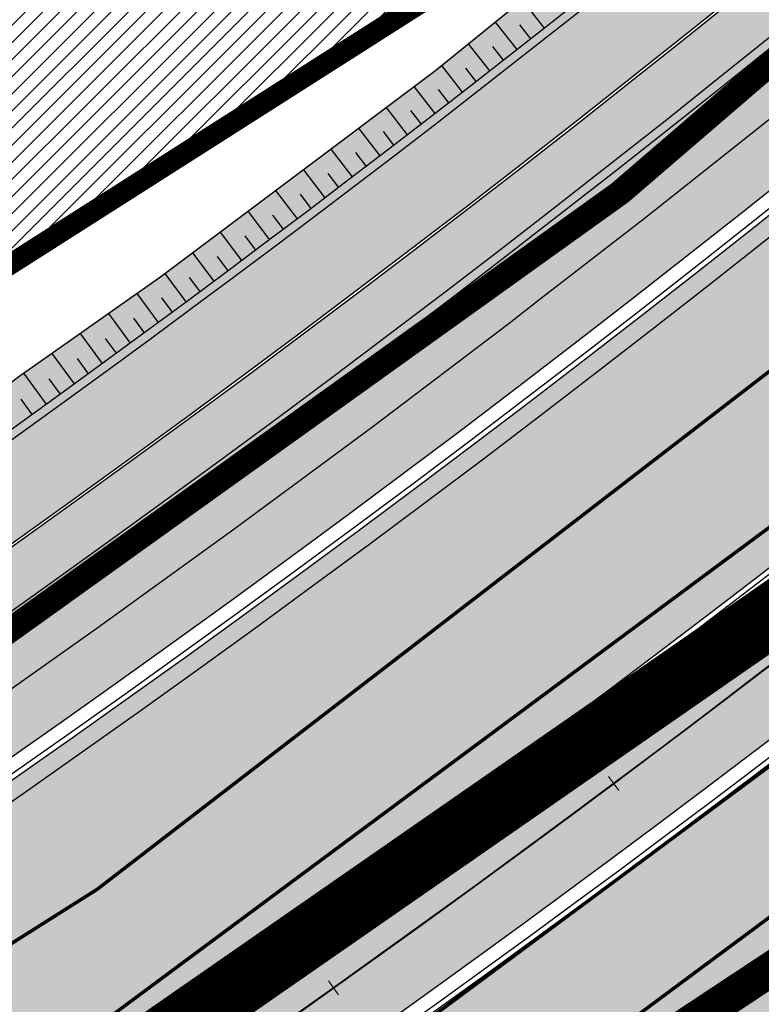
# Model space of a CAD drawing. Units: millimetres. Extents: x -511153 to 25189, y -6563528 to 13100.
# Drawn here: x 8758 to 8780, y 9857 to 9886 of the extents above; entities that cross this region are included whole.
import ezdxf

# ---------------------------------------------------------------- set-up
doc = ezdxf.new("R2010")
doc.units = ezdxf.units.MM
for name, pattern in [('CENTER', [16, 10, -2, 2, -2]), ('DASHED', [19.049999999999997, 12.7, -6.35]), ('Tkm_921_50', [4, 1, -3])]:
    doc.linetypes.add(name, pattern=pattern)
for name, color, linetype, lineweight in [('______MAANTEEAMETI_PLANEERING', 7, 'Continuous', 13), ('OPT-kontaktv-elamumaa', 2, 'Continuous', 9), ('TL_telg_pk', 12, 'Continuous', 40)]:
    doc.layers.add(name, color=color, linetype=linetype, lineweight=lineweight)
for name, color, linetype in [('DP.PLAN', 172, 'DASHED'), ('OPT-mood-piir', 1, 'Continuous'), ('piir', 36, 'Continuous'), ('tee', 253, 'Continuous'), ('TL_katend_AB_JRT', 133, 'Continuous'), ('TL_katend_AB_KT', 41, 'Continuous'), ('TL_katend_muldeserv', 34, 'Continuous'), ('TL_L_kattemärgistus', 7, 'Continuous'), ('TL_mulle_kraav', 5, 'Continuous'), ('TL_tee_äk_8x20', 210, 'Continuous'), ('TL_tee_äk_ST_10cm', 192, 'Continuous'), ('TL_telg_tee', 12, 'CENTER')]:
    doc.layers.add(name, color=color, linetype=linetype)
for name, color, linetype, true_color in [('TL_katend_AB_ST-1', 7, 'Continuous', 0xcbcbcb), ('TL_katend_haljastus_muru', 7, 'Continuous', 0xe9ffa8), ('TL_mulle_reljeef', 7, 'Continuous', 0x007f1f), ('TL_tee_murukaitseriba', 7, 'Murukaitse', 0xb57e40), ('TL_tee_servajoon', 1, 'Continuous', 0xff0000)]:
    doc.layers.add(name, color=color, linetype=linetype, true_color=true_color)
doc.styles.add('romanc', font='romanc.shx')
doc.styles.add('RP_lines', font='swissl.ttf')
doc.linetypes.add('Murukaitse', pattern='A,0.4,["|",RP_lines,S=0.29,R=0,X=0,Y=-0.305],0', length=0.4)
doc.linetypes.add('PROJ_KRAAV5', pattern='A,0,-1.35,1,[">",romanc,S=1,R=0,X=-0.9520000000000001,Y=-0.429],-2.45,0', length=4.800000000000001)

# ---------------------------------------------------------------- blocks, each defined once
blk = doc.blocks.new('A$C081406f7')
at = {"layer": 'TL_katend_AB_JRT', "transparency": 33554687}
h = blk.add_hatch(color=256, dxfattribs=at)
h.dxf.hatch_style = 1
edge = h.paths.add_edge_path()
edge.add_line((1238.03755399806, 895.507727028802), (1236.573238190264, 895.8329641995952))
edge.add_arc((812.6538120446494, 989.9891250981018), 434.2499999985864, 278.42358354365007, 347.4773947864304, ccw=False)
edge.add_arc((966.0656855625566, -45.96326742041856), 613.0000000020066, 98.42358354406406, 103.1092081943174)
edge.add_line((827.0324824559502, 551.0616637477651), (818.9343210194493, 549.1757905371487))
edge.add_arc((753.8404723717831, 828.6964348163456), 286.9999994948129, 278.9447611017615, 283.1092081942477, ccw=False)
edge.add_arc((797.1422542578075, 553.583357302472), 8.499999972982454, 213.8656565551455, 278.94476124885875, ccw=False)
edge.add_arc((751.3486475009704, 522.8511579474434), 46.6499999998294, 33.86565664215939, 80.02617908076444)
edge.add_arc((767.3693766439101, 613.9527702359483), 45.84955418204962, 246.36187232451698, 260.02621233503993, ccw=False)
edge.add_arc((747.5822471051943, 568.7438330380246), 3.499999999808036, 66.36197162021725, 148.5176474908606)
edge.add_line((744.5974434057716, 570.5716587612405), (744.4117226545932, 570.2683804025874))
edge.add_arc((767.3694772499148, 613.9531991500407), 49.34999376957271, 242.2766531950009, 244.023942322641)
edge.add_line((745.7544007047545, 569.5886823488399), (745.8766449912218, 569.7883048802614))
edge.add_arc((747.5822471051943, 568.7438330380246), 2.000000000103188, 66.36197162043612, 148.517647481358, ccw=False)
edge.add_arc((767.3695055353455, 613.9531969800591), 47.34999680062581, 246.3619396387566, 260.026147109813)
edge.add_arc((751.3486474951496, 522.8511579390615), 45.150000008897, 27.125517666999883, 80.02617907527531, ccw=False)
edge.add_arc((801.6699142513098, 559.9189355196431), 19.35000019557606, 238.40627321629, 245.9109499611945)
edge.add_arc((751.3486473585945, 522.8511578729376), 46.65000016205802, 24.57761558553081, 27.67903173071565)
edge.add_line((792.6601932924241, 544.5209222389385), (792.7407693163259, 544.604107350111))
edge.add_arc((797.1422542715445, 553.5833573210984), 9.99999999262469, 243.8866438613974, 278.944761133879)
edge.add_arc((753.8404721090337, 828.6964359162375), 288.5000006254982, 278.944761119395, 283.1092081727512)
edge.add_line((819.2745326608419, 547.7148812180385), (827.3726943674264, 549.6007544901222))
edge.add_arc((966.0656855709385, -45.96326740831137), 611.4999999908547, 98.42358354425102, 103.10920818013199, ccw=False)
edge.add_arc((812.6538120339392, 989.989125110209), 435.7500000124755, 278.4235835458725, 347.4773947851821)
at = {"layer": 'TL_katend_AB_KT', "transparency": 33554687}
h = blk.add_hatch(color=256, dxfattribs=at)
h.dxf.hatch_style = 1
edge = h.paths.add_edge_path()
edge.add_arc((760.1527486059349, 607.7751159192994), 36.50000031233424, 216.4709249278293, 220.5661217626804)
edge.add_arc((767.3694800558733, 613.953204694204), 45.99999998242128, 220.5661217680934, 239.0436415470302)
edge.add_arc((744.7365387036698, 576.220593274571), 1.999999996075174, 239.0436414859668, 290.8371826000182)
edge.add_arc((747.5822397817392, 568.7438758024946), 5.999957427756725, 66.36174381000382, 110.8372624563138, ccw=False)
edge.add_arc((767.369480105117, 613.9532048217952), 43.35000012027727, 246.36197163502, 260.0261790581303)
edge.add_arc((751.3486475094687, 522.851157954894), 49.14999998997733, 33.86565664101278, 80.02617908894189, ccw=False)
edge.add_arc((797.1422542728251, 553.5833573248237), 5.999999996550032, 213.8656566117462, 278.9447611262895)
edge.add_arc((753.8404722156702, 828.6964352149516), 284.4999999166608, 278.9447611201475, 283.1092081957379)
edge.add_line((818.3673013777006, 551.6106393486261), (826.4654628441203, 553.4965125657618))
edge.add_arc((966.0656856120331, -45.96326782554388), 615.5000004091335, 98.42358354416808, 103.10920819244808, ccw=False)
edge.add_arc((812.6538122210186, 989.9891245244071), 431.7499994060585, 278.4235835301186, 301.2678118288986)
edge.add_arc((1036.229862837587, 621.8053231630474), 0.9999999931718436, 301.267811466231, 384.6241389301952)
edge.add_line((1037.138923479128, 622.2219869801775), (1035.411402901169, 625.9910231325775))
edge.add_line((1035.411402901169, 625.9910231325775), (1043.022154523758, 629.4504788648337))
edge.add_line((1043.022154523758, 629.4504788648337), (1044.174065098632, 626.9162925630808))
edge.add_arc((1045.0844305465, 627.3300978131592), 1.000000016831884, 204.4440994609513, 302.6560834414602)
edge.add_arc((812.6538120288169, 989.9891251008958), 431.7500000139557, 302.6560844126325, 330.7799349023452)
edge.add_arc((1188.591380374623, 779.7119099330157), 0.9999999994466008, 330.7799348853426, 490.6167012945004)
edge.add_line((1187.94038486341, 780.4709915118292), (1187.495170743205, 780.089171689935))
edge.add_line((1187.495170743205, 780.089171689935), (1184.793539382983, 783.2393602589145))
edge.add_line((1184.793539382983, 783.2393602589145), (1188.145013480564, 786.1136159887537))
edge.add_arc((1165.490360954311, 812.5296650798991), 34.80001337170807, 310.6167013353277, 311.8109274034694)
edge.add_line((1188.690647156094, 786.5915145901963), (1190.738482284825, 784.3020145865157))
edge.add_arc((1191.483831148362, 784.9686892200261), 0.9999999976706904, 221.8109274321829, 331.5780255344601)
edge.add_arc((812.6538120631594, 989.9891250934452), 431.7499999812208, 331.5780253392793, 340.1870040582577)
edge.add_arc((1217.905096948612, 843.9858423052356), 0.9999999971670548, 340.1870038771584, 441.6590611897906)
edge.add_arc((1217.760033741477, 842.9964199140668), 1.999999997926284, 81.6590609044218, 160.0567078618602)
edge.add_arc((812.6535318527604, 989.9893153356388), 428.9503326123771, 333.29984260979995, 340.0566967037109, ccw=False)
edge.add_arc((1165.490369807347, 812.5296550029889), 33.99999995879758, 310.6167010714677, 333.2998485069722, ccw=False)
edge.add_line((1187.624217073317, 786.7208812544122), (1175.922845574678, 776.6856749244034))
edge.add_line((1175.922845574678, 776.6856749244034), (1172.531351141632, 779.0466232066974))
edge.add_line((1172.531351141632, 779.0466232066974), (1185.020235039177, 789.7572075817734))
edge.add_arc((1165.490310639143, 812.5297115659341), 30.00008141288409, 310.6167165254561, 333.2998027803677)
edge.add_arc((812.6526808926137, 989.989652809687), 424.9512476492056, 333.2998534577906, 340.0566929611683)
edge.add_arc((1217.760033742175, 842.9964199122041), 6.000000000047609, 72.15919044273221, 160.0567078173691, ccw=False)
edge.add_arc((1219.904647490126, 849.6597998198122), 0.9999999942846093, 252.1591901560946, 340.9872202558288)
edge.add_arc((812.6538119966863, 989.9891251111403), 431.7500000491686, 340.9872199025498, 347.4773947858894)
edge.add_line((1234.132711845683, 896.3750261487439), (1245.27446086565, 946.5385396732017))
edge.add_arc((1215.988144716946, 953.0432830872014), 30.0000000073968, 347.4773947870228, 361.8389063469438)
edge.add_arc((1279.955184762599, 955.0970085663721), 33.99999999687243, 167.477394787649, 181.8389063511254, ccw=False)
edge.add_line((1246.764026471879, 962.4690510993823), (1250.666872519185, 980.0408407850191))
edge.add_arc((1283.858030817937, 972.6687982473522), 34.00000000573532, 149.221597690627, 167.4773947829236, ccw=False)
edge.add_arc((1228.872248320025, 1005.418816999532), 30.00000003466059, 329.2215977175597, 365.1314120587608)
edge.add_arc((1215.575752781937, 1004.224788232706), 43.34999997047248, 5.131412069857352, 26.48547937324309)
edge.add_arc((1305.975541555905, 1049.267858514562), 57.64999998398533, 190.8671647634259, 206.4854793711078, ccw=False)
edge.add_arc((1295.663835851243, 1047.288264896721), 47.14999686824728, 161.6062736441554, 190.8671647448665, ccw=False)
edge.add_arc((1249.97379488172, 1062.481762013398), 1.000000000257591, 341.6062887274181, 421.2869335099446)
edge.add_line((1250.454218402854, 1063.358798637986), (1249.886534570018, 1063.669730770402))
edge.add_line((1249.886534570018, 1063.669730770402), (1251.394356979989, 1066.422635067254))
edge.add_arc((1251.870591191924, 1067.304499796592), 1.002239704595311, 241.6295825645544, 332.3749281381316)
edge.add_arc((1295.663837659056, 1047.288277206011), 47.15000119949782, 153.89316580047, 155.5017181325828, ccw=False)
edge.add_arc((1247.082247634768, 1061.075199609622), 9.349999986054199, 31.74660386353679, 48.11787214852751, ccw=False)
edge.add_arc((1295.663836585241, 1047.288277724758), 44.73000000743441, 155.278346564984, 190.8670968412742)
edge.add_arc((1305.975541565218, 1049.267858513631), 55.22999999285027, 190.8670968416671, 206.4854793678936)
edge.add_arc((1215.575752748991, 1004.224788219668), 45.770000004756, 5.13141208807059, 26.485479366982076, ccw=False)
edge.add_arc((1228.872248351923, 1005.418816993013), 32.4200000035485, -30.778402303526093, 5.131412084076601, ccw=False)
edge.add_arc((1283.858030845411, 972.668798238039), 31.58000003442354, 149.2215977017475, 167.4773947747526)
edge.add_line((1253.029302021721, 979.5161248175427), (1249.126455974416, 961.944335131906))
edge.add_arc((1279.955184770282, 955.0970085663721), 31.58000000418229, 167.4773947885499, 181.8389063478702)
edge.add_arc((1215.988144712057, 953.0432830899954), 32.42000001252146, -12.522605213988925, 1.8389063447784793, ccw=False)
edge.add_line((1247.636890367721, 946.0138237057254), (1236.495141344378, 895.8503101719543))
edge.add_arc((812.6538120427867, 989.9891250999644), 434.1700000002187, 278.42358354346834, 347.4773947848645, ccw=False)
edge.add_arc((966.0656855832785, -45.96326759457588), 613.0800001776895, 98.42358354387078, 103.1092081993893)
edge.add_line((827.0143377571367, 551.139578894712), (818.9161764063174, 549.2537057027221))
edge.add_arc((753.8404720904073, 828.6964361043647), 286.9200008130086, 278.9447611172761, 283.109208193448, ccw=False)
edge.add_arc((797.1422542647924, 553.5833573127165), 8.41999998410468, 213.8656565810622, 278.9447611924826, ccw=False)
edge.add_arc((751.3486474859528, 522.851157923229), 46.73000002580049, 33.8656566573899, 80.02617906766403)
edge.add_arc((767.369376640534, 613.9527702154592), 45.76955416166526, 246.3618721442954, 260.0262123929947, ccw=False)
edge.add_arc((747.5822471056599, 568.7438330370933), 3.580000000794662, 66.36197163623568, 148.5176474823764)
edge.add_line((744.5292193212081, 570.6134376348928), (744.340787722962, 570.3057325137779))
edge.add_arc((767.3694800275844, 613.9532046541572), 49.34999993420625, 223.1687855200663, 242.1835772926261, ccw=False)
edge.add_arc((734.9137852214044, 583.5085356822237), 4.849999999742296, 147.9953772060585, 223.1687855372423, ccw=False)
at = {"layer": 'TL_katend_AB_ST-1', "transparency": 33554687}
h = blk.add_hatch(color=256, dxfattribs=at)
h.dxf.hatch_style = 1
edge = h.paths.add_edge_path()
edge.add_line((1190.24652635667, 764.5921317785978), (1195.734343631309, 758.1931613320485))
edge.add_arc((812.6538120376645, 989.9891251027584), 447.750000007216, 328.8225317429885, 347.4773947864918)
edge.add_line((1249.752080455539, 892.9058296671137), (1272.934407105087, 997.2796541322023))
edge.add_arc((1223.63577493676, 1008.229305543937), 50.49999999709456, 347.4773947852817, 386.4918960126446)
edge.add_line((1268.833146837424, 1030.755902556702), (1259.880599748343, 1026.300352376886))
edge.add_arc((1215.575752725359, 1004.224788215011), 49.50000002823295, 1.2478321969928174, 26.485479360752777, ccw=False)
edge.add_arc((1225.07349984406, 1004.431670277379), 40.00000000104387, -23.142260488207796, 1.2478321913939112, ccw=False)
edge.add_line((1261.85477445717, 988.7110520349815), (1258.59615432343, 981.086911550723))
edge.add_arc((1286.182110339985, 969.2964478479698), 30.00000006122118, 156.8577395175687, 167.477394769793)
edge.add_line((1256.895794140641, 975.8011912824586), (1254.11059458938, 963.2613831134513))
edge.add_arc((1273.634805341368, 958.9248875062913), 19.99999999097405, 167.4773947845191, 180.9731280710931)
edge.add_line((1253.637689941796, 958.5852180598304), (1253.735442689387, 952.830290723592))
edge.add_arc((1213.741211850662, 952.1509518334642), 40.00000002136112, -12.52260520839701, 0.9731280661287087, ccw=False)
edge.add_line((1252.789633394219, 943.4779606154189), (1241.942396150553, 894.6404279079288))
edge.add_arc((812.653812045115, 989.9891250999644), 439.7499999993973, 329.1656911989946, 347.4773947862936, ccw=False)
edge = h.paths.add_edge_path()
edge.add_line((1188.507780290092, 746.650149484165), (1183.072854464524, 752.9874468091875))
edge.add_arc((812.6538120388286, 989.989125110209), 439.750000010313, 278.4235835436263, 327.3880556754374, ccw=False)
edge.add_arc((966.0656854922418, -45.96326703298837), 607.4999996094781, 98.4235835432534, 103.1092081976987)
edge.add_line((828.2799255345017, 545.7049963362515), (820.1817640931113, 543.8191231256351))
edge.add_arc((753.8404721696861, 828.6964354868978), 292.5000001918728, 280.0902633905611, 283.1092081988562, ccw=False)
edge.add_line((805.0863028849708, 540.7205424914137), (822.7900541730924, 532.6188185373321))
edge.add_line((822.7900541730924, 532.6188185373321), (830.8882156414911, 534.5046917553991))
edge.add_arc((966.0656856852584, -45.9632681235671), 596.0000007160089, 99.46706994570309, 103.10920819206541, ccw=False)
edge.add_arc((851.5048620565794, 641.0506099481136), 100.4999999828949, 279.4670699351435, 286.4356530206471)
edge.add_line((879.9401659602299, 544.6572310859337), (899.0699530269485, 550.300370849669))
edge.add_arc((927.2223189886427, 454.8661286644638), 99.50000146083195, 102.08444742131132, 106.4356530129775, ccw=False)
edge.add_arc((812.65381204593, 989.9891250999644), 447.7499999984702, 282.08444737342, 327.079786166336)
h = blk.add_hatch(color=256, dxfattribs=at)
h.dxf.hatch_style = 1
edge = h.paths.add_edge_path()
edge.add_line((1196.983061985928, 736.7676999820396), (1191.561169679044, 743.0897998064756))
edge.add_arc((812.6538120443001, 989.9891251036897), 452.2500000021703, 283.109208198552, 326.91138505783147, ccw=False)
edge.add_line((915.2276556413854, 549.5249732006341), (823.8106894305674, 528.2360906545073))
edge.add_arc((835.2644850978395, 479.0521444799379), 50.4999999652531, 103.1092081791298, 155.5677165969562)
edge.add_line((789.2867221598281, 499.9398277336732), (798.0009802529821, 494.9672710699961))
edge.add_arc((842.6437354030786, 473.5832954468206), 49.50000000852556, 116.8796456223073, 154.4054790122633, ccw=False)
edge.add_arc((838.3486156379804, 482.056898387149), 39.99999997763854, 92.48955292311467, 116.8796456275964, ccw=False)
edge.add_line((836.6111266671214, 522.0191446989775), (844.8946291756583, 522.3792969817296))
edge.add_arc((843.5915124459425, 552.350981705822), 29.99999997352773, 272.4895529269245, 283.1092081984035)
edge.add_line((850.3957475043135, 523.1327958675101), (862.906383666792, 526.0462316861376))
edge.add_arc((858.3702269472415, 545.5250222980976), 20.0000000372226, 283.1092082028886, 296.6049414564896)
edge.add_line((867.3269510084065, 527.6427099313587), (872.4732636687113, 530.2203465104103))
edge.add_arc((890.3867117709015, 494.4557218458503), 40.00000000383389, 103.109208197854, 116.6049414749053, ccw=False)
edge.add_line((881.3143983512418, 533.4133030017838), (917.0421183200087, 541.7334569692612))
edge.add_arc((812.6538120468613, 989.9891250999644), 460.2499999976965, 283.1092081976856, 326.6204763792587)
edge = h.paths.add_edge_path()
edge.add_line((1198.816542619141, 754.5992187419906), (1204.288065935136, 748.2192475739866))
edge.add_arc((812.653811702854, 989.9891252694651), 460.2500003791007, 328.3114778691246, 335.3274117233635)
edge.add_line((1230.886665147613, 797.8658753791824), (1244.614416012657, 827.7497984310612))
edge.add_arc((965.1867085986305, 956.110253165476), 307.5000000167227, 335.3274117252795, 347.4773947855535)
edge.add_line((1265.371449063416, 889.4366331771016), (1280.211175365956, 956.2495554368943))
edge.add_arc((1569.169494434725, 892.0694204885513), 295.9999997990482, 159.2114433405017, 167.4773947890833, ccw=False)
edge.add_line((1292.440106610302, 997.1258138939738), (1289.669539739727, 1011.423564072698))
edge.add_arc((1307.753133310471, 1001.76780689694), 20.50000007485497, 151.8999569875939, 157.2355727479837)
edge.add_arc((1569.169495953363, 892.069419901818), 304.0000014271763, 157.235572761521, 159.2464256876744)
edge.add_arc((1283.959997308441, 1000.14597958792), 1.000000000492209, 164.3464273481531, 339.2464251579454, ccw=False)
edge.add_arc((1375.436513694352, 974.513052158989), 96.00000009876072, 156.9861190316143, 164.3464267559336, ccw=False)
edge.add_line((1287.077137806104, 1012.044648336247), (1283.391649967991, 1014.861448426731))
edge.add_arc((1375.436513667577, 974.5130521673709), 100.5000000705359, 156.3294809093648, 167.4773947826503)
edge.add_line((1277.32735452638, 996.3039426216856), (1254.243846521014, 892.3750294884667))
edge.add_arc((1196.159327722737, 905.2761020315811), 59.49999156966476, 346.60698646393615, 347.47739484972476, ccw=False)
edge.add_line((1254.041165231378, 891.4941615508869), (1243.598371243686, 847.636178823188))
edge.add_arc((1185.716525476426, 861.4181212093681), 59.50000004504979, 336.76205404712783, 346.6069865210138, ccw=False)
edge.add_arc((965.1867116221692, 956.1102518383414), 299.4999967151781, 335.32741171463545, 336.7620540476822, ccw=False)
edge.add_line((1237.344752080506, 831.0892574163154), (1223.617001217324, 801.2053343635052))
edge.add_arc((812.6538119418547, 989.9891251530498), 452.2500001153521, 328.63512619214237, 335.3274117241478, ccw=False)
at = {"layer": 'TL_katend_haljastus_muru', "transparency": 33554687}
h = blk.add_hatch(color=256, dxfattribs=at)
h.dxf.hatch_style = 1
edge = h.paths.add_edge_path()
edge.add_line((1243.063328972436, 847.7635749289766), (1253.506122960011, 891.6215576566756))
edge.add_arc((1196.159317539306, 905.2761043962091), 58.95000202393731, 346.6069865200353, 347.4773947664252)
edge.add_line((1253.706930728513, 892.4942831313238), (1276.790438730503, 996.4231962505728))
edge.add_arc((1375.436513572582, 974.5130521981046), 101.0499999710493, 159.5899725967606, 167.4773947881891, ccw=False)
edge.add_arc((1303.581058416632, 1045.735516730696), 42.62521708250623, 235.8831626722168, 237.58250136364802, ccw=False)
edge.add_arc((1276.868920122506, 1006.306809296831), 4.999999999939782, 55.88321067017176, 96.62189749593348)
edge.add_line((1276.292336159153, 1011.273453126661), (1274.60624751565, 1011.077712965198))
edge.add_arc((1223.635774937691, 1008.229305545799), 51.04999999654638, -12.522605214452483, 3.1985606929936807, ccw=False)
edge.add_line((1273.471322901431, 997.1604005051777), (1250.288996250718, 892.7865760354325))
edge.add_arc((812.6538120432524, 989.9891251018271), 448.3000000014578, 282.0844473736923, 347.4773947861269, ccw=False)
edge.add_arc((927.2223186838673, 454.8661297755316), 98.95000030985324, 102.0844473837559, 106.4356530253658)
edge.add_line((899.22556911828, 549.7728448966518), (880.0957820513286, 544.1297051319852))
edge.add_arc((851.5048620732268, 641.0506098754704), 101.0499999084114, 279.46706993886653, 286.43565302329694, ccw=False)
edge.add_arc((966.0656855388079, -45.96326741855592), 595.4499999966051, 99.46706994190885, 103.109208200479)
edge.add_line((831.0129598825006, 533.9690249990672), (822.9147984792944, 532.08315179497))
edge.add_arc((845.3574338270118, 435.711835344322), 98.9500000797451, 103.1092082037347, 116.9660135449817)
edge.add_arc((751.3486483646557, 522.8511579614133), 49.14999913702625, 0.33671003094440266, 1.2269163271724892, ccw=False)
edge.add_arc((805.4975462112343, 523.1692761359736), 4.999833155185809, 180.3355383773831, 221.4667302668821)
edge.add_line((801.7509694561595, 519.8584614023566), (802.9135309509002, 518.5428808871657))
edge.add_arc((835.2644851253135, 479.0521444464102), 51.0500000061528, 103.10920820280859, 129.3244582341293, ccw=False)
edge.add_line((823.6859451188939, 528.7717573968694), (915.102911330061, 550.0606399392709))
edge.add_arc((812.6538120447658, 989.9891250999644), 451.7000000001669, 283.1092081983146, 335.3274117287737)
edge.add_line((1223.117211835342, 801.4349221969023), (1236.844962685136, 831.3188452217728))
edge.add_arc((965.1867094995687, 956.1102527808398), 298.9499990373089, 335.3274117203287, 336.7620540418408)
edge.add_arc((1185.716525518801, 861.4181211972609), 58.95000000122639, 336.7620540398251, 346.606986522759)
h = blk.add_hatch(color=256, dxfattribs=at)
h.dxf.hatch_style = 1
edge = h.paths.add_edge_path()
edge.add_line((827.3726941925706, 549.6007544528693), (819.2745327240555, 547.714881233871))
edge.add_arc((753.8404716150835, 828.6964383739978), 288.5000031301612, 278.9447611404078, 283.109208170526, ccw=False)
edge.add_arc((797.1422542716609, 553.5833573061973), 9.999999977825247, 262.7163438422643, 278.9447611464947, ccw=False)
edge.add_arc((751.3486464108573, 522.8511574687436), 49.15000119009422, 22.43861369414691, 25.053011532906908, ccw=False)
edge.add_arc((801.6699141670251, 559.9189353343099), 18.94999999052705, 255.038056252985, 280.0902634015744)
edge.add_arc((753.8404724948341, 828.6964338449761), 291.9499985186087, 280.0902633834053, 283.1092082043326)
edge.add_line((820.0570197564084, 544.3547898605466), (828.1551812248072, 546.2406630776823))
edge.add_arc((966.0656855285633, -45.96326746605337), 608.0500000401004, 98.42358354063629, 103.1092081917813, ccw=False)
edge.add_arc((812.6538120425539, 989.9891250990331), 439.2000000018271, 278.423583543394, 347.4773947864418)
edge.add_line((1241.405480354675, 894.7596815368161), (1252.252717597992, 943.5972142443061))
edge.add_arc((1213.741211875458, 952.1509518325329), 39.44999999676814, 347.4773947846023, 360.9731280687087)
edge.add_line((1253.185522015672, 952.8209498142824), (1253.087769267848, 958.5758771495894))
edge.add_arc((1273.634805319714, 958.92488750536), 20.54999996946815, 174.0898635952401, 180.973128070792, ccw=False)
edge.add_line((1253.194036488188, 961.0408904170617), (1250.668868624023, 961.6017519775778))
edge.add_arc((1279.95518476062, 955.0970085654408), 29.99999999517376, 167.4773947854819, 181.8389063494777)
edge.add_arc((1215.988144735922, 953.0432830853388), 33.99999998826213, -12.522605217243381, 1.8389063515912767, ccw=False)
edge.add_line((1249.179303017445, 945.6712405513972), (1238.037553997594, 895.5077270297334))
edge.add_arc((812.6538120429032, 989.9891250971705), 435.7500000001749, 278.42358354334146, 347.4773947867064, ccw=False)
edge.add_arc((966.0656851880485, -45.96326574217528), 611.4999982846591, 98.42358353278287, 103.1092081973469)
h = blk.add_hatch(color=256, dxfattribs=at)
h.dxf.hatch_style = 1
edge = h.paths.add_edge_path()
edge.add_line((1176.7616202106, 757.968508486636), (1175.745856448542, 758.8700672350824))
edge.add_line((1175.745856448542, 758.8700672350824), (1173.633442828665, 755.4237320320681))
edge.add_line((1173.633442828665, 755.4237320320681), (1170.957659456064, 751.2493382245302))
edge.add_line((1170.957659456064, 751.2493382245302), (1168.256291132187, 747.089968550019))
edge.add_line((1168.256291132187, 747.089968550019), (1165.3796619809, 743.0500524826348))
edge.add_line((1165.3796619809, 743.0500524826348), (1162.528806975693, 738.9927686629817))
edge.add_line((1162.528806975693, 738.9927686629817), (1159.587201050017, 735.0007960060611))
edge.add_line((1159.587201050017, 735.0007960060611), (1156.533145806752, 731.0936591774225))
edge.add_line((1156.533145806752, 731.0936591774225), (1153.611977444263, 727.0866712564602))
edge.add_line((1153.611977444263, 727.0866712564602), (1150.306540815975, 723.3791849473491))
edge.add_line((1150.306540815975, 723.3791849473491), (1147.365695302025, 719.3857257217169))
edge.add_line((1147.365695302025, 719.3857257217169), (1144.321118160151, 715.4714343417436))
edge.add_line((1144.321118160151, 715.4714343417436), (1141.206846158719, 711.6116538541391))
edge.add_line((1141.206846158719, 711.6116538541391), (1137.958850750932, 707.8642167672515))
edge.add_line((1137.958850750932, 707.8642167672515), (1134.622796565294, 704.1948977122083))
edge.add_line((1134.622796565294, 704.1948977122083), (1131.331056543742, 700.4871599599719))
edge.add_line((1131.331056543742, 700.4871599599719), (1127.92339664069, 696.8854101803154))
edge.add_line((1127.92339664069, 696.8854101803154), (1124.420613328228, 693.3755373610184))
edge.add_line((1124.420613328228, 693.3755373610184), (1120.993865428725, 689.7954458119348))
edge.add_line((1120.993865428725, 689.7954458119348), (1117.52029007778, 686.2606381885707))
edge.add_line((1117.52029007778, 686.2606381885707), (1113.981587727787, 682.7911070017144))
edge.add_line((1113.981587727787, 682.7911070017144), (1110.463068195037, 679.300556987524))
edge.add_line((1110.463068195037, 679.300556987524), (1106.865759268054, 675.8912545414641))
edge.add_line((1106.865759268054, 675.8912545414641), (1103.22276099911, 672.5308800637722))
edge.add_line((1103.22276099911, 672.5308800637722), (1099.555565349525, 669.1969000771642))
edge.add_line((1099.555565349525, 669.1969000771642), (1095.873803058872, 665.8781755035743))
edge.add_line((1095.873803058872, 665.8781755035743), (1092.093610078096, 662.6720357881859))
edge.add_line((1092.093610078096, 662.6720357881859), (1088.292584451963, 659.4914524611086))
edge.add_line((1088.292584451963, 659.4914524611086), (1084.485834661173, 656.3176018632948))
edge.add_line((1084.485834661173, 656.3176018632948), (1080.649165664916, 653.1792706772685))
edge.add_line((1080.649165664916, 653.1792706772685), (1076.798789991648, 650.0560662364587))
edge.add_line((1076.798789991648, 650.0560662364587), (1072.838456765166, 647.0738327689469))
edge.add_line((1072.838456765166, 647.0738327689469), (1068.87115386466, 644.1017061574385))
edge.add_line((1068.87115386466, 644.1017061574385), (1064.820220248308, 641.2441875860095))
edge.add_line((1064.820220248308, 641.2441875860095), (1060.84239916259, 638.2853797134012))
edge.add_line((1060.84239916259, 638.2853797134012), (1056.659755044384, 635.6190009489655))
edge.add_line((1056.659755044384, 635.6190009489655), (1052.711818882963, 632.610476154834))
edge.add_line((1052.711818882963, 632.610476154834), (1048.621515227249, 629.8068198440596))
edge.add_line((1048.621515227249, 629.8068198440596), (1044.59203933645, 626.9035050682724))
edge.add_line((1044.59203933645, 626.9035050682724), (1044.509620444616, 626.848337112926))
edge.add_line((1044.509620444616, 626.848337112926), (1044.174065098749, 626.9162925630808))
edge.add_arc((1045.084430532879, 627.330097803846), 1.000000000472325, 204.4440993008673, 302.6560843852061)
edge.add_arc((812.6538120480254, 989.989125136286), 431.7500000178866, 302.6560844079493, 327.4934681334499)
at = {"layer": 'TL_katend_muldeserv', "transparency": 33554687, "flags": 128}
for points in [[(797.0798128184397, 541.533248802647, 0.01012336774042802), (796.2860571630299, 543.369179607369, 0.06000797449853395), (798.7359464315232, 543.4580106530339, 0.01817282838653099), (819.3312346829334, 547.4713963512331), (827.4293961517978, 549.3572695674375, -0.02044774350896153), (876.5235440545948, 558.6926408428699, 0.310765706009171), (1238.281606632285, 895.453520834446), (1249.423355652136, 945.6170343561098, 0.06274606681196913), (1250.220505996142, 954.142347112298, -0.06274606680015674), (1250.912921258598, 961.5475457822904)], [(1176.707509114989, 758.3489825287834, -0.1089708673059102), (1045.489126908593, 626.6986543424428, -0.4568437882797542), (1044.401656457223, 627.0197438728064), (1043.249745882233, 629.5539301745594)]]:
    blk.add_lwpolyline(points, format="xyb", dxfattribs=at)
at = {"layer": 'TL_L_kattemärgistus', "flags": 128}
blk.add_lwpolyline([(877.1461274513276, 554.4884893335402, 0.3107657060096528), (1242.430501419236, 894.532015517354)], format="xyb", dxfattribs=at)
at = {"layer": 'TL_L_kattemärgistus', "linetype": 'Tkm_921_50', "transparency": 33554687, "const_width": 0.1, "flags": 128}
for points in [[(877.65884319006, 551.0262469146401, 0.3107657060096111), (1245.847238303162, 893.7731287861243)], [(916.1348869786598, 545.6292150840163, 0.2318712510521688), (1227.251833182178, 799.5356048718095)]]:
    blk.add_lwpolyline(points, format="xyb", dxfattribs=at)
at = {"layer": 'TL_L_kattemärgistus', "const_width": 0.1, "flags": 128}
for points in [[(906.2870044753654, 552.6501401299611, 0.2933345712097904), (1249.263975185808, 893.0142420539632)], [(915.3410595544847, 549.0380034344271, 0.2318712510524105), (1224.071355211199, 800.9966181777418)]]:
    blk.add_lwpolyline(points, format="xyb", dxfattribs=at)
at = {"layer": 'TL_mulle_kraav', "ltscale": 0.5, "flags": 128}
blk.add_lwpolyline([(823.3003718027612, 530.427454598248), (914.717338006827, 551.7163371387869, 0.288484798111755), (1251.948554165429, 892.4179739085957), (1278.095533006475, 1010.139556436799)], format="xyb", dxfattribs=at)
blk.add_lwpolyline([(1086.700314564514, 648.8260050890967), (1082.838908269187, 645.7598791355267), (1079.841923688422, 643.4347390700132), (1078.943199923844, 642.7374556986615), (1075.013684118283, 639.7591184992343), (1071.050859735114, 636.8252456570044), (1067.055229885387, 633.9362096507102), (1063.027301842114, 631.0923772677779), (1058.967586984742, 628.2941095503047), (1054.876600722782, 625.5417617633939), (1050.754862438538, 622.8356833346188)], dxfattribs=at)
at = {"layer": 'TL_mulle_kraav', "linetype": 'PROJ_KRAAV5', "ltscale": 0.5, "flags": 128}
blk.add_lwpolyline([(1251.585747789824, 960.3628789735958), (1251.536005697679, 959.3450157074258), (1251.621170383412, 954.2042539371178), (1251.488478926127, 949.1118798945099), (1250.73741972493, 944.1568506611511), (1249.653874515789, 939.2756694387645), (1248.569750613533, 934.3946167482063), (1247.485626711277, 929.5135640576482), (1246.40150280972, 924.6325113680214), (1245.317378906999, 919.7514586774632), (1244.233255004743, 914.8704059869051), (1243.149131103186, 909.9893532972783), (1242.06500720093, 905.1083006067201), (1240.980883298675, 900.227247916162), (1239.896759397001, 895.3461952256039), (1238.802421813249, 890.5350030539557), (1237.677228586748, 885.8335324246436), (1237.654784298269, 885.7397434078157), (1236.453189682099, 880.9577190112323), (1235.197790517122, 876.1895369803533), (1233.88874618581, 871.4358026720583), (1232.526222880464, 866.6971196075901), (1231.110393584822, 861.9740893989801), (1229.641438048566, 857.2673116717488), (1228.11954276613, 852.5773839866742), (1226.544900954468, 847.9049017662182), (1224.917712526396, 843.2504582153633), (1223.238184065674, 838.6146442536265), (1221.506528801401, 833.99804843124), (1219.722966579371, 829.4012568602338), (1217.88772383763, 824.8248531389982), (1216.001033573179, 820.2694182768464), (1214.063135316595, 815.7355306204408), (1212.07427509909, 811.2237657792866), (1210.034705420025, 806.7346965577453), (1207.944685218623, 802.2688928786665), (1205.804479838582, 797.8269217088819), (1203.614360997221, 793.4093469902873), (1201.37460674555, 789.0167295662686), (1199.08550143661, 784.6496271137148), (1196.747335690306, 780.308594070375), (1194.360406354652, 775.9941815631464), (1191.925016468158, 771.7069373382255), (1189.441475222004, 767.4474056940526), (1189.187880688347, 767.0235321372747), (1186.910097921966, 763.2161274114624), (1184.331205944298, 759.0136396829039), (1181.705126698478, 754.8404760463163), (1179.032193586114, 750.6971663171425), (1176.312745956006, 746.5842365184799), (1173.547129062819, 742.5022088186815), (1170.735694022849, 738.4516014624387), (1167.87879776815, 734.4329287037253), (1164.976803005324, 730.4467007452622), (1162.030078162905, 726.4934236686677), (1159.038997349795, 722.5735993729904), (1156.003940308234, 718.6877255076542), (1152.925292359665, 714.8362954156473), (1149.803444363293, 711.0197980655357), (1146.638792660553, 707.2387179890648), (1143.431739029242, 703.493535223417), (1140.182690627407, 699.784725249745), (1138.728994638659, 698.1626048311591), (1136.89205994783, 696.1127589270473), (1133.560264760396, 692.4781024409458), (1130.187728063087, 688.8812172366306), (1126.774878022959, 685.3225599694997), (1123.322147927596, 681.8025824371725), (1119.82997612888, 678.3217315254733), (1116.298805983039, 674.8804491572082), (1112.729085799772, 671.4791722269729), (1109.121268782066, 668.1183325536549), (1105.475812969147, 664.7983568217605), (1101.793181180372, 661.5196665273979), (1098.073840952711, 658.2826779251918), (1094.318264483823, 655.0878019751981), (1090.526928574662, 651.9354442926124), (1086.700314564514, 648.8260050890967), (1082.838908269187, 645.7598791355267), (1079.841923688422, 643.4347390700132), (1078.943199923844, 642.7374556986615), (1075.013684118283, 639.7591184992343), (1071.050859735114, 636.8252456570044), (1067.055229885387, 633.9362096507102), (1063.027301842114, 631.0923772677779), (1058.967586984742, 628.2941095503047), (1054.876600722782, 625.5417617633939), (1050.754862438538, 622.8356833346188), (1046.6028954176, 620.176217825152), (1042.421226785053, 617.5637028701603), (1038.210387432831, 614.9984701527283), (1033.970911962213, 612.4808453451842), (1029.70333860442, 610.0111480802298), (1025.408209160436, 607.5896919062361), (1021.086068931269, 605.2167842434719), (1016.737466643332, 602.892726351507), (1012.362954385695, 600.6178132873029), (1007.963087537093, 598.3923338651657), (1003.538424692233, 596.2165706306696), (999.0895275969524, 594.0907998112962), (994.6169610712677, 592.0152912922204), (990.1212929422036, 589.9903085716069), (985.6030939682387, 588.0161087410524), (981.0629377706209, 586.0929424343631), (976.5014007545542, 584.2210538182408), (971.9190620433073, 582.4006805382669), (967.3165034000995, 580.632053704001), (962.694309153012, 578.9153978610411), (958.053066125256, 577.2509309500456), (953.3933635586873, 575.6388642843813), (948.7157930375542, 574.0794025305659), (944.0209484141087, 572.5727436756715), (939.3094257349148, 571.1190790021792), (934.5818231647136, 569.718593057245), (929.8387409071438, 568.3714636508375), (925.0807811327977, 567.0778618082404), (920.3085479012225, 565.8379517607391), (915.5226470835041, 564.6518909260631), (913.8847747264663, 564.2655450087041)], dxfattribs=at)
blk.add_lwpolyline([(1231.601351049263, 825.7242184337229, -0.2469248050563794), (914.717338006827, 551.7163371387869), (891.0974479209399, 546.2158147897571)], format="xyb", dxfattribs=at)
at = {"layer": 'TL_mulle_reljeef'}
for points in [[(1088.313207977451, 659.4667243463919), (1084.506385552348, 656.2923758169636), (1080.669767645653, 653.1533786235377), (1076.819437436643, 650.0294946581125), (1072.858113376657, 647.0479259649292), (1068.890834274818, 644.0751380641013), (1064.839902428444, 641.2169672250748), (1060.861185207497, 638.258758334443), (1056.67957377329, 635.5902181854472), (1052.730308163445, 632.5829508323222), (1048.639353085193, 629.7795920465142), (1044.609730669647, 626.875810328871), (1044.531462023733, 626.823416612111)], [(1079.962592761731, 651.2587518757209), (1079.327103268704, 652.064036283642)], [(1079.176868975977, 650.6401747306809), (1078.552294026362, 651.4354111952707)], [(1079.56991006271, 650.949235688895), (1079.254807650344, 651.3494823882356)], [(1078.389713750686, 650.023420156911), (1077.777427896159, 650.8067399524152)], [(1078.783470029128, 650.3315694145858), (1078.474169310764, 650.7263255901635)], [(1077.601131313597, 649.408491468057), (1077.00249654823, 650.1780157955363)], [(1077.995600669063, 649.7157273702323), (1077.692785782157, 650.1040561404079)], [(1076.811125900014, 648.7953919665888), (1076.210506367846, 649.5711706774309)], [(1077.206306213862, 649.101712862961), (1076.90771757043, 649.486457336694)], [(1076.019701752812, 648.1841249447316), (1075.413297904423, 648.97113600187)], [(1076.415590902558, 648.489529190585), (1076.113743643509, 648.8803391009569)], [(1075.226863122545, 647.5746936863288), (1074.616131176008, 648.3711327398196)], [(1075.623458982096, 647.8791796406731), (1075.319084420567, 648.2751552443951)], [(1074.432614267571, 646.967101464048), (1073.818997616414, 647.7711544418707)], [(1074.829914706759, 647.2706674914807), (1074.523737746058, 647.6709041818976)], [(1073.636959453463, 646.3613515403122), (1073.021888660733, 647.1711946632713)], [(1074.034962338512, 646.6639960110188), (1073.72770146851, 647.0675843264908)], [(1072.839902953594, 645.7574471700937), (1072.223774085753, 646.572598638013)], [(1073.238606146886, 646.0591684589162), (1072.930783783086, 646.4654443990439)], [(1072.041449048789, 645.1553915962577), (1071.425409898744, 645.9743630886078)], [(1072.440850408981, 645.4561880817637), (1072.132720506168, 645.864833952859)], [(1071.241602027323, 644.5551880523562), (1070.627052537282, 645.3761326530948)], [(1071.641699409345, 644.855058118701), (1071.333965155063, 645.265152875334)], [(1070.440366185037, 643.9568397607654), (1069.828693424701, 644.7779009053484)], [(1070.84115743998, 644.2557817986235), (1070.534515587729, 644.6663995711133)], [(1069.637745825108, 643.3603499364108), (1069.03032398608, 644.1796614201739)], [(1070.039228800568, 643.6583623401821), (1069.734369666548, 644.068572435528)], [(1068.833745258395, 642.765721783042), (1068.217942796065, 643.6003735223785)], [(1069.235917797894, 643.0628029508516), (1068.930763251963, 643.4754043836147)], [(1068.028368802974, 642.1729584932327), (1067.40266996657, 643.0251505570486)], [(1068.43122874666, 642.4691068306565), (1068.120762830833, 642.890931095928)], [(1067.221620784374, 641.5820632521063), (1066.587468486745, 642.4499779334292)], [(1067.625165968435, 641.8772771684453), (1067.310113412444, 642.3074177540839)], [(1066.41350553534, 640.9930392308161), (1065.7723295904, 641.874849466607)], [(1066.817733792588, 641.2873171409592), (1066.498812778038, 641.7248628539965)], [(1065.604027396184, 640.4058895958588), (1064.95724451635, 641.2997589744627)], [(1066.008936555474, 640.699229917489), (1065.686858714209, 641.1432648887858)], [(1065.19877860113, 640.1130186580122), (1064.87683537358, 640.5590391997248)]]:
    blk.add_lwpolyline(points, dxfattribs=at)
at = {"layer": 'TL_tee_murukaitseriba', "linetype": 'Murukaitse', "flags": 128}
for points in [[(1274.60624751565, 1011.077712965198, -0.06870432301098478), (1273.471322901081, 997.160400503315), (1250.288996250718, 892.7865760354325, -0.2933345712094268), (906.5068252736237, 551.6234080241993, 0.0189879977894572), (899.22556911828, 549.7728448966518), (880.0957820513286, 544.1297051319852, -0.03041555375566649), (868.1256390891504, 541.3768808748573, 0.01589316403489775), (831.0129599509528, 533.9690250148997), (822.9147984826704, 532.0831517959014, 0.06053550219675598), (800.4873791199643, 523.903562316671, 0.06053550219675598)], [(802.9135309509002, 518.5428808871657, -0.1148871080094115), (823.6859451206401, 528.7717573968694), (915.1029113268014, 550.0606399383396, 0.2318712510508496), (1223.117211822071, 801.4349221680313), (1236.844962685136, 831.3188452217728, 0.006259889772022957), (1239.884161797119, 838.1593662826344, 0.04298306332961917), (1243.063328972319, 847.7635749289766), (1253.506122960011, 891.6215576566756, 0.003797890763005368), (1253.706930725137, 892.4942831164226), (1276.790438730503, 996.4231962505728, -0.0344289655073098), (1280.730334467487, 1009.752832751721)], [(796.7774521847023, 541.6113872900605, 0.1097483462608301), (804.9899431994418, 541.2620356222615, 0.01317339366891661), (820.0570197564084, 544.3547898605466), (828.1551812248072, 546.2406630776823, -0.02044774350887462), (876.9923127304064, 555.5271620564163, 0.3107657060089399), (1241.405480354675, 894.7596815368161), (1252.252717597992, 943.5972142443061, 0.05895440418153254), (1253.185522015672, 952.8209498142824), (1253.087769267848, 958.5758771495894, -0.03004294086435156), (1253.194036488188, 961.0408904170617)]]:
    blk.add_lwpolyline(points, format="xyb", dxfattribs=at)
at = {"layer": 'TL_tee_servajoon', "flags": 128}
for points in [[(798.6970758910757, 543.7049703281373, 0.01817282838656195), (819.2745327240555, 547.714881233871), (827.3726941930363, 549.6007544500753, -0.02044774350889433), (876.4869215018116, 558.9399438723922, 0.3107657060094743), (1238.03755399771, 895.5077270297334), (1249.179303017678, 945.6712405513972, 0.06274606681060192), (1249.9706347459, 954.1343247471377, -0.06274606680180465), (1250.668868624023, 961.6017519775778)], [(1176.918432462029, 758.2147761890665, -0.1089708673057323), (1045.624025700497, 626.488173189573, -0.4568437882553766), (1044.174065098749, 626.9162925630808), (1043.022154523758, 629.4504788648337)]]:
    blk.add_lwpolyline(points, format="xyb", dxfattribs=at)
at = {"layer": 'TL_tee_äk_8x20'}
for radius in [434.1699999989573, 434.2499999989273]:
    blk.add_arc((812.6538120439509, 989.9891250990331), radius, 278.4235835414113, 347.4773947981178, dxfattribs=at)
at = {"layer": 'TL_tee_äk_ST_10cm'}
for centre, radius in [((812.6538120433688, 989.9891250990331), 439.6000000013691), ((812.6538120448822, 989.9891250990331), 439.7499999995363)]:
    blk.add_arc(centre, radius, 278.4235835414113, 347.4773947981178, dxfattribs=at)
at = {"layer": 'TL_tee_äk_ST_10cm', "transparency": 33554687}
for centre, radius, start, end in [((812.6538120462792, 989.9891250999644), 447.7499999983971, 282.0844473745538, 347.4773947981178), ((812.6538120458135, 989.9891250999644), 447.8999999985322, 282.0844473745538, 347.4773947981178), ((812.6538120429032, 989.9891250999644), 452.1000000010844, 283.1092082017139, 335.3274117112769), ((812.6538120439509, 989.9891250990331), 452.2500000000281, 283.1092082017139, 335.3274117112769)]:
    blk.add_arc(centre, radius, start, end, dxfattribs=at)
at = {"layer": 'TL_telg_pk', "color": 12, "linetype": 'Continuous', "lineweight": 20}
for p, q in [((1081.809356525657, 629.6693291207775), (1082.108584479545, 629.2687512487173)), ((1073.736453528982, 623.7775512589142), (1074.02670660452, 623.3704233281314))]:
    blk.add_line(p, q, dxfattribs=at)
at = {"layer": 'TL_telg_tee', "transparency": 33554687}
blk.add_arc((812.6538120456971, 989.9891250999644), 449.9999999987224, 283.1092082017139, 347.4773947981178, dxfattribs=at)

msp = doc.modelspace()

# ---------------------------------------------------------------- hatches: boundary and pattern name
at = {"layer": 'OPT-kontaktv-elamumaa', "true_color": 0xf8d731}
h = msp.add_hatch(dxfattribs=at)
h.set_pattern_fill('ANSI31', color=40, scale=0.11)
h.set_pattern_definition([(45, (0, 0), (-0.2469570433294017, 0.2469570433294017), [])])
h.paths.add_polyline_path([(8754.869450712828, 9876.334078125736), (8771.124096203032, 9886.692683157591), (8782.412600482017, 9899.031340842215), (8830.644477099193, 9951.750159947209), (8848.196532260063, 9970.93505769231), (8865.42775361828, 9989.769274923616), (8762.929627951235, 9952.011552609867), (8764.398962330772, 9948.313192239279), (8725.595056600752, 9933.765333920965), (8728.053366316599, 9916.848026918495), (8730.524449983146, 9898.248673249283), (8739.368041829322, 9898.579637188712)])
at = {"layer": 'tee', "linetype": 'ByBlock'}
h = msp.add_hatch(dxfattribs=at)
h.set_pattern_fill('ANSI31', color=12, angle=58)
h.set_pattern_definition([(103, (0, 0), (-3.093624955693122, -0.7142195975417713), [])])
edge = h.paths.add_edge_path()
edge.add_line((8144.521546374263, 10752.36069323072), (8464.985221600406, 10541.94068510466))
edge.add_line((8464.985221600406, 10541.94068510466), (8544.910926491044, 10493.01176727554))
edge.add_line((8544.910926491044, 10493.01176727554), (8688.874845724946, 10397.03926397636))
edge.add_line((8688.874845724946, 10397.03926397636), (8740.14248296848, 10365.52127071252))
edge.add_line((8740.14248296848, 10365.52127071252), (8839.324388432071, 10309.20097903718))
edge.add_line((8839.324388432071, 10309.20097903718), (8928.630145896412, 10264.65386166302))
edge.add_line((8928.630145896412, 10264.65386166302), (8993.166306658333, 10222.17158723259))
edge.add_line((8993.166306658333, 10222.17158723259), (9064.107686165717, 10168.4697986805))
edge.add_line((9064.107686165717, 10168.4697986805), (9138.281672403473, 10095.22114892913))
edge.add_line((9138.281672403473, 10095.22114892913), (9208.69579483654, 10016.52974066118))
edge.add_line((9208.69579483654, 10016.52974066118), (9263.387030007403, 9952.103802811902))
edge.add_line((9263.387030007403, 9952.103802811902), (9304.240530223498, 9907.635217419123))
edge.add_line((9304.240530223498, 9907.635217419123), (9331.899433501849, 9880.544085703335))
edge.add_line((9331.899433501849, 9880.544085703335), (9353.777411409568, 9862.668229918268))
edge.add_line((9353.777411409568, 9862.668229918268), (9384.073528180288, 9843.747271629343))
edge.add_line((9384.073528180288, 9843.747271629343), (9460.59950209138, 9812.963240203599))
edge.add_line((9460.59950209138, 9812.963240203599), (9560.009355415927, 9790.773852762593))
edge.add_line((9560.009355415927, 9790.773852762593), (9682.007524607077, 9762.036491441984))
edge.add_line((9682.007524607077, 9762.036491441984), (9806.964055380708, 9737.29318345507))
edge.add_line((9806.964055380708, 9737.29318345507), (9911.094893108586, 9726.23426976979))
edge.add_line((9911.094893108586, 9726.23426976979), (9943.638854595361, 9721.416563071303))
edge.add_line((8144.521546374263, 10752.36069323072), (8129.257115619461, 10885.63088245827))
edge.add_line((8129.257115619461, 10885.63088245827), (8518.547711306877, 10626.401145677))
edge.add_line((8518.547711306877, 10626.401145677), (8598.771048419389, 10577.290023355))
edge.add_line((8598.771048419389, 10577.290023355), (8742.813394207988, 10481.26523756157))
edge.add_line((8742.813394207988, 10481.26523756157), (8791.033367460159, 10451.62086786056))
edge.add_line((8791.033367460159, 10451.62086786056), (8886.366141244142, 10397.48629965846))
edge.add_line((8886.366141244142, 10397.48629965846), (8978.61836654564, 10351.46943775374))
edge.add_line((8978.61836654564, 10351.46943775374), (9050.898544969818, 10303.88950211077))
edge.add_line((9050.898544969818, 10303.88950211077), (9129.700120738595, 10244.23763758696))
edge.add_line((9129.700120738595, 10244.23763758696), (9210.744066795369, 10164.20473224797))
edge.add_line((9210.744066795369, 10164.20473224797), (9284.08690171487, 10082.24033694268))
edge.add_line((9284.08690171487, 10082.24033694268), (9338.35375986327, 10018.3143126095))
edge.add_line((9338.35375986327, 10018.3143126095), (9376.097556821042, 9977.230604991146))
edge.add_line((9376.097556821042, 9977.230604991146), (9398.657348650655, 9955.133912082314))
edge.add_line((9398.657348650655, 9955.133912082314), (9412.133511889811, 9944.122933297378))
edge.add_line((9412.133511889811, 9944.122933297378), (9429.57013602673, 9933.233166780728))
edge.add_line((9429.57013602673, 9933.233166780728), (9490.349048351087, 9908.783690983279))
edge.add_line((9490.349048351087, 9908.783690983279), (9582.366657993827, 9888.244334737652))
edge.add_line((9582.366657993827, 9888.244334737652), (9703.190548162427, 9859.783581507036))
edge.add_line((9703.190548162427, 9859.783581507036), (9821.986840129266, 9836.26009520632))
edge.add_line((9821.986840129266, 9836.26009520632), (9923.702691233835, 9825.45765817292))
edge.add_line((9923.702691233835, 9825.45765817292), (9958.282950672094, 9820.338504267864))
edge.add_line((9943.638854595361, 9721.416563071303), (9959.544375326775, 9820.181959706715))

# ---------------------------------------------------------------- linework, layer by layer
at = {"layer": 'DP.PLAN', "color": 5, "ltscale": 0.3, "const_width": 1.8}
msp.add_lwpolyline([(9000.235274488807, 9847.28048519756), (8965.645633230686, 9954.190772302107), (8929.030299286127, 9942.536172989414), (8895.363600793064, 9977.932194478468), (8793.840962315679, 9877.857005940408), (8737.461060316535, 9838.688080428838), (8942.691066081405, 9531.445266626433), (9031.506387608826, 9641.15735755454), (8923.493686659962, 9772.561819687144), (9000.235274488807, 9847.28048519756)], dxfattribs=at)
at = {"layer": 'OPT-mood-piir', "ltscale": 0.5, "const_width": 0.6, "flags": 128}
for points in [[(8865.616569673544, 9989.975656266404), (8848.196532247257, 9970.935057677409), (8848.196532260063, 9970.93505769231), (8848.196532260063, 9970.93505769231), (8848.196532260063, 9970.93505769231), (8848.196532260063, 9970.93505769231), (8806.045339758992, 9924.862600048153), (8782.412600482017, 9899.031340842215), (8771.124096203032, 9886.692683157591), (8771.124096203032, 9886.692683157591), (8771.124096203032, 9886.692683157591), (8771.124096203032, 9886.692683157591), (8754.869450709219, 9876.334078122942), (8736.802223424213, 9864.82036829934), (8728.210030418606, 9859.344817709258)], [(8705.454922713241, 9835.571096922351), (8746.141429727333, 9859.333337386219), (8775.686362790777, 9880.529932088299), (8804.797629055585, 9905.586388660675), (8829.550976959425, 9930.720148115499), (8851.985658374517, 9957.60977004197)]]:
    msp.add_lwpolyline(points, dxfattribs=at)
at = {"layer": 'OPT-mood-piir', "color": 1, "linetype": 'Continuous', "lineweight": 0, "true_color": 0xfb0106, "flags": 128}
for points, const_width in [([(8712.629132765574, 9839.642412524761), (8746.271212695978, 9859.277414384389), (8775.816145759421, 9880.474009086469), (8804.92741202423, 9905.530465658845), (8829.68075992807, 9930.664225113669), (8852.115441343161, 9957.55384704014), (8874.177288905481, 9988.866825094537), (8893.377556008632, 9973.124855254868), (8872.001705991683, 9948.777477647269), (8845.134649862299, 9918.252858330587), (8827.06437404826, 9898.112705567943), (8805.190649862281, 9878.17185833221), (8784.88252212782, 9861.06155387787), (8747.470649863473, 9836.901858332658)], 0.6), ([(8712.600602175342, 9839.631857916145), (8746.242682105745, 9859.266859775773), (8775.787615169189, 9880.463454477853), (8804.898881433997, 9905.519911050229), (8829.652229337837, 9930.653670505053), (8852.086910752929, 9957.543292431525), (8874.148758315248, 9988.856270485921), (8893.3490254184, 9973.114300646252), (8871.97317540145, 9948.766923038653), (8845.106119272066, 9918.24230372197), (8827.035843458027, 9898.102150959327), (8805.162119272049, 9878.161303723595), (8784.853991537588, 9861.050999269253), (8747.44211927324, 9836.891303724042)], 0.3)]:
    msp.add_lwpolyline(points, dxfattribs=dict(at, const_width=const_width))
at = {"layer": 'OPT-mood-piir', "color": 1, "linetype": 'Continuous', "lineweight": 0, "true_color": 0xfb0106, "const_width": 0.6, "flags": 128}
msp.add_lwpolyline([(8754.869450709219, 9876.334078122942), (8771.124096203032, 9886.692683157591), (8782.412578358915, 9899.031316660425), (8764.21135029315, 9948.336290021507), (8725.40744456313, 9933.788431703193), (8725.40744456313, 9933.788431703193), (8730.336837945524, 9898.271771031512), (8739.1804297917, 9898.60273497094)], close=True, dxfattribs=at)
at = {"layer": 'piir', "const_width": 1}
msp.add_lwpolyline([(8893.675739506725, 9972.594941779971), (8870.839021689259, 9947.896615961741), (8831.394728789106, 9903.559562033857), (8817.504735857947, 9889.42859585589), (8790.707385109272, 9865.125975078321), (8749.912402953953, 9838.114470650966), (8704.047995830886, 9820.9187124038), (8627.03208802105, 9801.386711596511), (8536.88891583099, 9779.8612618529), (8491.534923413536, 9768.71504226746), (8455.436682472704, 9761.466178156785), (8428.464563876856, 9755.334332846629), (8388.258699828526, 9746.06217233371), (8352.078283277573, 9734.091077326331), (8315.887450099923, 9727.550412179844), (8220.464205603348, 9722.734568776388)], dxfattribs=at)

# ---------------------------------------------------------------- block references
at = {"layer": '______MAANTEEAMETI_PLANEERING', "color": 9, "ltscale": 0.5, "true_color": 0xc7c8ca}
msp.add_blockref('A$C081406f7', (7693.615201684181, 9233.998264523587), dxfattribs=at)

doc.saveas('drawing.dxf')
